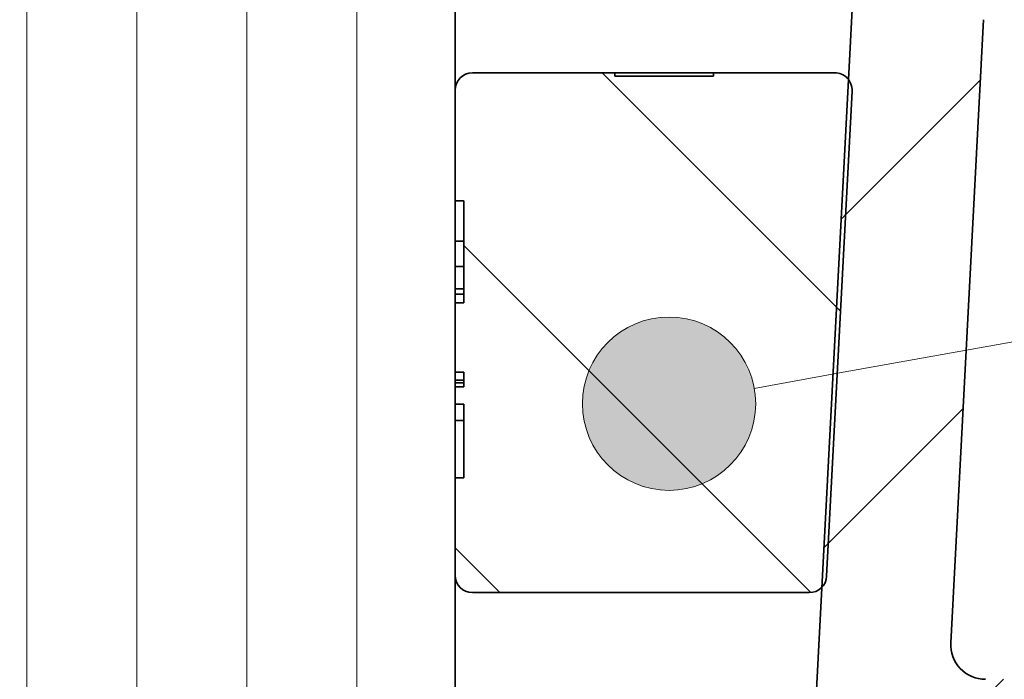
# Model space of a CAD drawing. Units: millimetres. Extents: x 20 to 400, y 20 to 574.
# Drawn here: x 162 to 190, y 289 to 308 of the extents above; entities that cross this region are included whole.
import ezdxf

# ---------------------------------------------------------------- set-up
doc = ezdxf.new("R2010")
doc.units = ezdxf.units.MM
doc.header["$LTSCALE"] = 2
for name, color, linetype, lineweight in [('Dimension (ISO)', 7, 'Continuous', 18), ('Hatch (ISO)', 7, 'Continuous', 18), ('Symbol (ISO)', 7, 'Continuous', 18), ('Visible (ISO)', 7, 'Continuous', 35)]:
    doc.layers.add(name, color=color, linetype=linetype, lineweight=lineweight)
doc.styles.add('Note Text (DIN)', font='isocpeur.ttf')
doc.dimstyles.new('Default (DIN)', dxfattribs={"dimscale": 2, "dimtxt": 3.5, "dimasz": 2.5, "dimexe": 3.175, "dimexo": 0.7999999999999999, "dimgap": 0.7999999999999999, "dimtad": 1, "dimrnd": 1e-08, "dimtxsty": 'Note Text (DIN)', "dimcen": 0.09, "dimdle": 10, "dimclrd": 256, "dimclre": 256, "dimclrt": 256, "dimadec": 0, "dimazin": 2, "dimtfac": 0.7142857313156128, "dimtofl": 0, "dimtmove": 0, "dimatfit": 3, "dimfxl": 1, "dimtolj": 1, "dimlwd": -1, "dimlwe": -1, "dimarcsym": 0})

# ---------------------------------------------------------------- blocks, each defined once
blk = doc.blocks.new('Balloon6')
at = {"layer": 'Symbol (ISO)'}
h = blk.add_hatch(color=256, dxfattribs=at)
edge = h.paths.add_edge_path(flags=0)
edge.add_arc((90.23290597654716, 148.427837105391), 1.25, 0, 360)
for q in [(105.4214282129531, 151.1659082156566), (91.4630766674041, 148.6496029083378)]:
    blk.add_line((92.693247358261, 148.8713687112845), q, dxfattribs=at)
blk.add_circle((90.23290597654716, 148.427837105391), 1.25, dxfattribs=at)
blk = doc.blocks.new('*D20')
at = {"layer": 'Defpoints', "color": 0, "transparency": 16777216}
for p in [(176.1078842805583, 473.8199828869356), (243.2327272883307, 473.8199828869356), (195.6755503302205, 194.403381643146)]:
    blk.add_point(p, dxfattribs=at)
at = {"layer": 'Dimension (ISO)', "transparency": 16777216}
for p, q in [((177.7078842805583, 473.8199828869356), (249.5827272883307, 473.8199828869356)), ((243.2327272883306, 199.403381643146), (243.2327272883307, 468.8199828869356)), ((197.2755503302205, 194.403381643146), (249.5827272883306, 194.403381643146))]:
    blk.add_line(p, q, dxfattribs=at)
for points in [[(242.3993939549974, 468.8199828869356), (244.066060621664, 468.8199828869356), (243.2327272883307, 473.8199828869356)], [(242.3993939549973, 199.403381643146), (244.066060621664, 199.403381643146), (243.2327272883306, 194.403381643146)]]:
    blk.add_solid(points, dxfattribs=at)
at = {"layer": 'Dimension (ISO)', "transparency": 16777216, "insert": (234.6327272883306, 324.3812838391226), "char_height": 7, "attachment_point": 1, "rotation": 90, "style": 'Note Text (DIN)'}
blk.add_mtext('\\A1; \\fArial|b0|i0;\\H6.5942;≤\\fISOCPEUR|b0|i0;\\H6.5942; 1500', dxfattribs=at)

msp = doc.modelspace()

# ---------------------------------------------------------------- hatches: boundary and pattern name
at = {"layer": 'Hatch (ISO)'}
h = msp.add_hatch(dxfattribs=at)
h.set_pattern_fill('ANSI31', color=256, scale=25.4, angle=45, style=0)
h.set_pattern_definition([(90, (0, 0), (-3.175, 5.551115123125783e-16), [])])
h.paths.add_polyline_path([(163.3719858413327, 391.276801821586), (157.5278842805557, 391.2768018215859), (157.5278842805555, 317.8994479060406), (157.5278842805555, 311.7236422469746), (157.5278842805555, 310.3406895036194), (157.5278842805554, 240.3475501572352), (157.5278842805553, 237.7995730356912), (157.5278842805553, 216.903381643141), (159.5278842805553, 214.903381643141), (164.7323791102729, 214.903381643141), (169.1187215501652, 214.903381643141), (172.2878842805553, 214.903381643141), (174.2878842805553, 216.903381643141), (174.2878842805553, 226.9033816431495), (174.2878842805553, 228.909290595182), (174.2878842805553, 230.9802123403831), (174.2878842805553, 231.532851371001), (174.2878842805553, 231.9034841025537), (174.2878842805553, 234.0180334406624), (174.2878842805553, 236.9087064886462), (174.2878842805554, 245.9033816431493), (174.2878842805555, 291.9033816431498), (174.2878842805555, 294.7149311889943), (174.2878842805555, 296.8381849820447), (174.2878842805555, 297.3384919648133), (174.2878842805555, 297.7629935317207), (174.2878842805555, 299.7690149455395), (174.2878842805555, 302.7143470824585), (174.2878842805555, 305.9033816431498), (174.2878842805555, 311.0430856808107), (174.2878842805555, 312.1994989674074), (174.2878842805555, 314.2638602695722), (174.2878842805555, 315.4202735561689), (174.2878842805555, 318.7453318555084), (174.2878842805557, 391.276801821586), (168.4437826161969, 391.276801821586), (167.6399350797523, 388.2767999142374), (164.1758334522832, 394.2768037289346)])
h.paths.add_polyline_path([(157.5278842805575, 403.2767999142373), (163.3719858413327, 403.2767999142373), (164.1758334522832, 406.2768018215859), (167.6399350797523, 400.2768075436318), (168.4437826161969, 403.2767999142373), (174.2878842805575, 403.2767999142374), (174.2878842805576, 458.2799828869353), (174.2878842805576, 462.5073536410878), (174.2878842805576, 464.0943606064778), (174.2878842805576, 466.5073536410882), (174.2878842805576, 468.0943606064779), (174.2878842805576, 470.5073536410879), (174.2878842805576, 471.8199828869405), (173.7719246809496, 472.3359424865486), (172.2878842805576, 473.8199828869404), (159.5278842805576, 473.8199828869404), (158.0438438801656, 472.3359424865484), (157.5278842805576, 471.8199828869404), (157.5278842805576, 470.5073536410868), (157.5278842805576, 468.0943606064765), (157.5278842805576, 466.5073536410868), (157.5278842805576, 464.0943606064764), (157.5278842805576, 462.5073536410867), (157.5278842805576, 458.2799828869358)])
h = msp.add_hatch(dxfattribs=at)
h.set_pattern_fill('ANSI31', color=256, scale=50.8, style=0)
h.set_pattern_definition([(45, (0, 0), (-4.490128060534577, 4.490128060534577), [])])
edge = h.paths.add_edge_path()
edge.add_line((173.6755503302205, 201.903381643146), (176.6755503302205, 201.903381643146))
edge.add_line((176.6755503302205, 201.903381643146), (179.6755503302205, 201.9033816431459))
edge.add_line((179.6755503302205, 201.9033816431459), (179.6755503302205, 213.0903313952415))
edge.add_ellipse((175.9307274966461, 216.4033816431459), major_axis=(4.993147673772899, -0.2616797812147365), ratio=1, start_angle=321.5007648999519, end_angle=359.9999999999995)
edge.add_line((180.923875170419, 216.1417018619312), (181.9244765555925, 235.2343136623558))
edge.add_line((181.9244765555925, 235.2343136623558), (182.0469010773514, 237.5703126959669))
edge.add_line((182.0469010773514, 237.5703126959669), (184.8763536097342, 291.5594832178019))
edge.add_line((184.8763536097343, 291.5594832178019), (185.6440214067089, 306.2074573826417))
edge.add_line((185.6440214067089, 306.2074573826417), (185.8438941901089, 310.0212572828541))
edge.add_line((185.8438941901089, 310.0212572828542), (185.9137758712855, 311.354679193353))
edge.add_line((185.9137758712855, 311.354679193353), (186.0088490931876, 313.1687843358092))
edge.add_ellipse((185.759191709499, 313.1818683248699), major_axis=(0.2043858514527352, 0.1439667452084237), ratio=1, start_angle=321.8396299739596, end_angle=360.0000000000097)
edge.add_ellipse((185.759191709499, 313.1818683248699), major_axis=(0.08317931036077919, 0.2357566591379623), ratio=1, start_angle=324.5941542451986, end_angle=359.9999999999989)
edge.add_ellipse((185.9255503302206, 313.653381643146), major_axis=(-0.2500000000000613, -3.552713678800501e-14), ratio=1, start_angle=8.185452315956354e-12, end_angle=70.5662157808199, ccw=False)
edge.add_line((185.6755503302205, 313.6533816431458), (185.6755503302205, 314.825176352414))
edge.add_line((185.6755503302205, 314.825176352414), (185.6755503302205, 316.153381643146))
edge.add_ellipse((185.9255503302205, 316.1533816431458), major_axis=(-2.664535259100376e-14, 0.2500000000000391), ratio=1, start_angle=0, end_angle=89.9999999999776, ccw=False)
edge.add_line((185.9255503302205, 316.4033816431459), (189.4255503302191, 316.4033816431459))
edge.add_line((189.4255503302191, 316.4033816431459), (195.6755503302205, 316.4033816431459))
edge.add_ellipse((195.6755503302205, 315.4033816431459), major_axis=(0.9999999999999787, -1.77635683940025e-14), ratio=1, start_angle=1.0231815394945443e-12, end_angle=90.00000000000199, ccw=False)
edge.add_line((196.6755503302205, 315.4033816431459), (196.6755503302205, 195.4033816431459))
edge.add_ellipse((195.6755503302205, 195.4033816431459), major_axis=(-8.881784197001255e-15, -0.9999999999999952), ratio=1, start_angle=0, end_angle=90.00000000000051, ccw=False)
edge.add_line((195.6755503302205, 194.4033816431459), (181.6120420033242, 194.4033816431459))
edge.add_ellipse((181.6120420033242, 195.4033816431459), major_axis=(-0.968245836551853, -0.2499999999999983), ratio=1, start_angle=3.524291969370097e-12, end_angle=75.52248781407019, ccw=False)
edge.add_ellipse((179.6755503302205, 194.9033816431458), major_axis=(-2.220446049250313e-15, 0.9999999999999944), ratio=1, start_angle=284.477512185929, end_angle=360)
edge.add_line((179.6755503302205, 195.9033816431459), (173.6755503302205, 195.903381643146))
edge.add_line((173.6755503302205, 195.903381643146), (173.6755503302205, 201.903381643146))
edge = h.paths.add_edge_path(flags=0)
edge.add_ellipse((188.5412051250303, 307.9885126153621), major_axis=(0.9986295347545993, -0.0523359562429349), ratio=1, start_angle=2.032573226122734e-12, end_angle=40.17476903742042)
edge.add_ellipse((191.3299914193385, 310.1033816431459), major_axis=(-1.991990210220109, -1.510620734131259), ratio=1, start_angle=99.48596203110708, end_angle=360.000000000001, ccw=False)
edge.add_ellipse((193.8755503302205, 307.7012721886811), major_axis=(-0.7273025459662642, 0.6863169869899369), ratio=1, start_angle=3.689443430497761e-12, end_angle=43.33926893146709)
edge.add_line((192.8755503302205, 307.7012721886811), (192.8755503302205, 289.903381643146))
edge.add_ellipse((191.8755503302205, 289.9033816431458), major_axis=(0.9999999999999876, -1.742386005567921e-44), ratio=1, start_angle=269.9999999999995, end_angle=360.0000000000041, ccw=False)
edge.add_line((191.8755503302205, 288.9033816431458), (189.5961482647294, 288.9033816431459))
edge.add_ellipse((189.5961482647294, 289.9033816431458), major_axis=(8.881784197001252e-15, -0.9999999999999964), ratio=1, start_angle=266.99999999999795, end_angle=360, ccw=False)
edge.add_line((188.5975187299748, 289.9557175993888), (189.539834659785, 307.9361766591193))
edge = h.paths.add_edge_path(flags=0)
edge.add_ellipse((183.1755503302205, 201.9033816431459), major_axis=(2.220446049250313e-15, -0.9999999999999964), ratio=1, start_angle=269.9999999999999, end_angle=360)
edge.add_line((183.1755503302205, 200.9033816431459), (189.0129398247153, 200.9033816431459))
edge.add_ellipse((189.0129398247154, 201.9033816431459), major_axis=(0.8090169943749492, 0.587785252292473), ratio=1, start_angle=233.9999999999998, end_angle=360.0000000000023)
edge.add_line((189.8219568190903, 202.4911668954384), (184.4587066196214, 209.8730475049508))
edge.add_ellipse((183.6496896252464, 209.2852622526584), major_axis=(-0.7351392503428845, 0.6779161324273832), ratio=1, start_angle=258.6810161139037, end_angle=359.9999999999949)
edge.add_ellipse((175.9307274966465, 216.4033816431455), major_axis=(6.554839706566914, -6.876341790603704), ratio=1, start_angle=0, end_angle=3.6902106469069054, ccw=False)
edge.add_ellipse((183.1755503302205, 208.8032144008992), major_axis=(-1.000000000000014, 1.110223024625157e-14), ratio=1, start_angle=313.6287732391896, end_angle=360.0000000000006)
edge.add_line((182.1755503302205, 208.8032144008992), (182.1755503302205, 201.9033816431459))
edge = h.paths.add_edge_path(flags=0)
edge.add_ellipse((189.3079054786726, 284.4033816431459), major_axis=(-0.9986295347545671, 0.05233595624293485), ratio=1, start_angle=272.9999999999993, end_angle=360.000000000002)
edge.add_line((188.3092759439181, 284.4557175993888), (187.1563047996911, 262.4557175993888))
edge.add_ellipse((188.1549343344457, 262.4033816431458), major_axis=(8.881784197001252e-15, -0.9999999999999964), ratio=1, start_angle=266.999999999998, end_angle=360)
edge.add_line((188.1549343344457, 261.4033816431459), (191.8755503302205, 261.4033816431458))
edge.add_ellipse((191.8755503302205, 262.4033816431458), major_axis=(0.999999999999992, -1.742386005567929e-44), ratio=1, start_angle=269.9999999999997, end_angle=360)
edge.add_line((192.8755503302205, 262.4033816431458), (192.8755503302205, 284.4033816431458))
edge.add_ellipse((191.8755503302205, 284.4033816431459), major_axis=(-1.77635683940025e-14, 0.9999999999999787), ratio=1, start_angle=269.999999999999, end_angle=360)
edge.add_line((191.8755503302205, 285.4033816431459), (189.3079054786726, 285.4033816431459))
edge = h.paths.add_edge_path(flags=0)
edge.add_ellipse((187.866691548389, 256.9033816431459), major_axis=(-0.9986295347545542, 0.05233595624292599), ratio=1, start_angle=272.999999999998, end_angle=360.0000000000015)
edge.add_line((186.8680620136344, 256.9557175993888), (185.7150908694074, 234.9557175993888))
edge.add_ellipse((186.713720404162, 234.9033816431458), major_axis=(-4.440892098500626e-15, -1.000000000000001), ratio=1, start_angle=266.9999999999993, end_angle=360)
edge.add_line((186.713720404162, 233.9033816431459), (191.8755503302205, 233.9033816431458))
edge.add_ellipse((191.8755503302205, 234.9033816431458), major_axis=(0.999999999999992, -1.742386005567929e-44), ratio=1, start_angle=269.9999999999997, end_angle=360)
edge.add_line((192.8755503302205, 234.9033816431458), (192.8755503302205, 256.9033816431458))
edge.add_ellipse((191.8755503302205, 256.9033816431459), major_axis=(1.332267629550188e-14, 1.000000000000005), ratio=1, start_angle=270.0000000000007, end_angle=360)
edge.add_line((191.8755503302205, 257.9033816431459), (187.866691548389, 257.9033816431459))
edge = h.paths.add_edge_path(flags=0)
edge.add_ellipse((187.1264382603038, 229.4033816431459), major_axis=(-0.9986295347545693, 0.05233595624293486), ratio=1, start_angle=272.9999999999993, end_angle=359.9999999999939)
edge.add_line((186.1278087255493, 229.4557175993889), (185.4177080768146, 215.906190058838))
edge.add_ellipse((175.9307274966478, 216.4033816431458), major_axis=(9.44252936959522, -1.04337869649493), ratio=1, start_angle=1.1368683772161603e-13, end_angle=3.3054776619283075, ccw=False)
edge.add_ellipse((186.3672073262006, 215.2501736101777), major_axis=(0.4233144386595215, -0.9059828287679468), ratio=1, start_angle=238.6505029110171, end_angle=360.0000000000024)
edge.add_ellipse((187.2138362035196, 213.4382079526418), major_axis=(0.9033468933431045, -0.4289107019967698), ratio=1, start_angle=0, end_angle=140.4424698280311, ccw=False)
edge.add_ellipse((190.3755503302205, 211.9370204956531), major_axis=(-1.163148245540202, -2.21293609462558), ratio=1, start_angle=272.3285542726069, end_angle=360.0000000000008)
edge.add_ellipse((188.7471427864642, 208.8389099631772), major_axis=(0.9998457265863528, 0.01756482356852996), ratio=1, start_angle=2.8421709430404007e-13, end_angle=61.266553311764426, ccw=False)
edge.add_ellipse((190.7468342396369, 208.8740396103143), major_axis=(-0.8090169943749318, -0.5877852522924744), ratio=1, start_angle=325.0064420146491, end_angle=359.9999999999974)
edge.add_line((189.937817245262, 208.2862543580219), (191.0665333358456, 206.7327099375977))
edge.add_ellipse((191.8755503302205, 207.3204951898902), major_axis=(1.000000000000005, -1.742386005567952e-44), ratio=1, start_angle=216.000000000002, end_angle=359.999999999996)
edge.add_line((192.8755503302205, 207.3204951898902), (192.8755503302205, 209.322861268527))
edge.add_ellipse((191.8755503302205, 209.322861268527), major_axis=(0.8308570633504034, 0.5564858850686917), ratio=1, start_angle=326.1868800448447, end_angle=359.9999999999956)
edge.add_ellipse((193.5372644569214, 210.4358330386644), major_axis=(-0.9033468933431137, 0.4289107019967677), ratio=1, start_angle=2.5011104298755527e-12, end_angle=59.21157035613851, ccw=False)
edge.add_ellipse((190.3755503302205, 211.9370204956531), major_axis=(1.196789008365684, 2.194925071489933), ratio=1, start_angle=273.2030991980398, end_angle=360.0000000000002)
edge.add_ellipse((192.0510549419324, 215.009915595739), major_axis=(-0.08775230585596819, 0.9961423255825211), ratio=1, start_angle=0, end_angle=146.3641383876074, ccw=False)
edge.add_ellipse((191.8755503302205, 217.002200246904), major_axis=(1.000000000000001, -1.742386005567944e-44), ratio=1, start_angle=275.0343120133712, end_angle=360)
edge.add_line((192.8755503302205, 217.002200246904), (192.8755503302205, 229.4033816431459))
edge.add_ellipse((191.8755503302205, 229.4033816431459), major_axis=(-1.332267629550188e-14, 0.9999999999999876), ratio=1, start_angle=269.9999999999992, end_angle=360)
edge.add_line((191.8755503302205, 230.4033816431459), (187.1264382603038, 230.4033816431459))
edge = h.paths.add_edge_path()
edge.add_line((156.6755503302205, 201.903381643146), (158.3081806127174, 201.903381643146))
edge.add_line((158.3081806127174, 201.903381643146), (159.6755503302205, 201.903381643146))
edge.add_line((159.6755503302205, 201.903381643146), (159.6755503302205, 195.903381643146))
edge.add_line((159.6755503302205, 195.903381643146), (153.6755503302205, 195.9033816431459))
edge.add_ellipse((153.6755503302205, 194.9033816431458), major_axis=(-0.9682458365518486, 0.2499999999999944), ratio=1, start_angle=284.4775121859294, end_angle=359.9999999999973)
edge.add_ellipse((151.7390586571168, 195.4033816431459), major_axis=(-1.742386005567945e-44, -1.000000000000001), ratio=1, start_angle=0, end_angle=75.52248781407093, ccw=False)
edge.add_line((151.7390586571168, 194.4033816431459), (137.6755503302205, 194.4033816431459))
edge.add_ellipse((137.6755503302205, 195.4033816431459), major_axis=(-0.9999999999999964, 3.191891195797325e-15), ratio=1, start_angle=2.2737367544323206e-13, end_angle=90.00000000000023, ccw=False)
edge.add_line((136.6755503302205, 195.4033816431459), (136.6755503302205, 315.4033816431459))
edge.add_ellipse((137.6755503302205, 315.4033816431459), major_axis=(1.77635683940025e-14, 0.9999999999999787), ratio=1, start_angle=0, end_angle=90.00000000000102, ccw=False)
edge.add_line((137.6755503302205, 316.4033816431459), (150.6755503302203, 316.4033816431459))
edge.add_line((150.6755503302203, 316.4033816431459), (152.4255503302205, 316.4033816431459))
edge.add_ellipse((152.4255503302205, 316.1533816431458), major_axis=(0.2500000000000258, 3.552713678800501e-14), ratio=1, start_angle=0, end_angle=89.99999999998568, ccw=False)
edge.add_line((152.6755503302205, 316.1533816431458), (152.6755503302205, 313.6533816431458))
edge.add_ellipse((152.4255503302205, 313.653381643146), major_axis=(2.442490654175345e-14, -0.2500000000000213), ratio=1, start_angle=0, end_angle=89.99999999997812, ccw=False)
edge.add_line((152.4255503302205, 313.4033816431458), (151.7693006278127, 313.4033816431459))
edge.add_line((151.7693006278127, 313.403381643146), (151.635357951352, 313.403381643146))
edge.add_line((151.635357951352, 313.403381643146), (150.7693006278127, 313.403381643146))
edge.add_line((150.7693006278127, 313.403381643146), (150.635357951352, 313.403381643146))
edge.add_line((150.635357951352, 313.403381643146), (149.7693006278127, 313.403381643146))
edge.add_line((149.7693006278127, 313.403381643146), (149.6353579513521, 313.403381643146))
edge.add_line((149.6353579513521, 313.403381643146), (147.6755503302205, 313.4033816431459))
edge.add_ellipse((147.6755503302205, 312.9033816431458), major_axis=(-0.500000000000016, 1.77635683940025e-14), ratio=1, start_angle=270.0000000000041, end_angle=360.000000000002)
edge.add_line((147.1755503302205, 312.9033816431458), (147.1755503302205, 311.9033816431458))
edge.add_ellipse((147.6755503302205, 311.9033816431459), major_axis=(-1.77635683940025e-14, -0.5000000000000249), ratio=1, start_angle=270.0000000000102, end_angle=360)
edge.add_line((147.6755503302205, 311.4033816431459), (149.6353579513594, 311.4033816431459))
edge.add_line((149.6353579513594, 311.4033816431459), (149.7693006278162, 311.4033816431459))
edge.add_line((149.7693006278162, 311.4033816431459), (150.6353579513594, 311.4033816431459))
edge.add_line((150.6353579513594, 311.4033816431459), (150.7693006278162, 311.4033816431459))
edge.add_line((150.7693006278162, 311.4033816431459), (151.6353579513594, 311.4033816431459))
edge.add_line((151.6353579513594, 311.4033816431459), (151.7693006278162, 311.4033816431459))
edge.add_line((151.7693006278162, 311.4033816431459), (152.4255503302205, 311.4033816431459))
edge.add_ellipse((152.4255503302205, 311.1533816431458), major_axis=(0.2500000000000258, 3.552713678800501e-14), ratio=1, start_angle=0, end_angle=89.99999999998568, ccw=False)
edge.add_line((152.6755503302205, 311.1533816431458), (152.6755503302205, 310.1072290751569))
edge.add_line((152.6755503302205, 310.1072290751569), (152.6755503302205, 308.6406227848246))
edge.add_ellipse((152.4255503302205, 308.6406227848246), major_axis=(0.0130839890607315, -0.2496573836886285), ratio=1, start_angle=0, end_angle=87.00000000000091, ccw=False)
edge.add_line((152.4386343192812, 308.3909654011359), (148.1052346291168, 308.1638615466287))
edge.add_ellipse((148.1314026072383, 307.6645467792513), major_axis=(-0.4993147673773258, -0.02616797812143191), ratio=1, start_angle=270.0000000000089, end_angle=360.000000000002)
edge.add_line((147.632087839861, 307.6383788011299), (147.6863297424751, 306.6033816431463))
edge.add_line((147.6863297424751, 306.6033816431463), (147.8286895434371, 303.8869948221536))
edge.add_line((147.8286895434371, 303.8869948221537), (148.1920020636431, 296.9545789637381))
edge.add_line((148.1920020636431, 296.954578963738), (148.3228862252377, 294.457160386094))
edge.add_line((148.3228862252377, 294.457160386094), (148.6851949556821, 287.5438979773272))
edge.add_line((148.6851949556821, 287.5438979773272), (148.8170829070383, 285.027325950034))
edge.add_line((148.8170829070383, 285.027325950034), (149.178387847721, 278.1332169909161))
edge.add_line((149.178387847721, 278.1332169909161), (149.3112795888389, 275.5974915139742))
edge.add_line((149.3112795888389, 275.5974915139742), (149.6715807397599, 268.722536004505))
edge.add_line((149.6715807397599, 268.722536004505), (149.8054762706396, 266.1676570779142))
edge.add_line((149.8054762706396, 266.1676570779142), (150.1647736317989, 259.3118550180936))
edge.add_line((150.1647736317989, 259.3118550180936), (150.2996729524402, 256.7378226418542))
edge.add_line((150.2996729524402, 256.7378226418543), (150.6579665238378, 249.9011740316825))
edge.add_line((150.6579665238378, 249.9011740316825), (150.7938696342408, 247.3079882057945))
edge.add_line((150.7938696342408, 247.3079882057945), (151.1547047076547, 240.4228448482582))
edge.add_line((151.1547047076547, 240.4228448482582), (151.2855389590563, 237.9263786138283))
edge.add_line((151.2855389590563, 237.9263786138284), (151.6453743372006, 231.0603105783762))
edge.add_line((151.6453743372006, 231.0603105783762), (151.7812518188725, 228.4676137778098))
edge.add_line((151.7812518188725, 228.4676137778098), (152.1385672292395, 221.6496295919651))
edge.add_line((152.1385672292395, 221.6496295919651), (152.427225490022, 216.1417018619312))
edge.add_ellipse((157.4203731637949, 216.4033816431459), major_axis=(-3.744822833574382, -3.313050247904505), ratio=1, start_angle=321.5007648999508, end_angle=360.0000000000002)
edge.add_line((153.6755503302205, 213.0903313952414), (153.6755503302205, 201.9033816431459))
edge.add_line((153.6755503302205, 201.9033816431459), (156.6755503302205, 201.903381643146))
edge = h.paths.add_edge_path(flags=0)
edge.add_ellipse((143.7549523957117, 289.9033816431458), major_axis=(0.9986295347545718, 0.05233595624295263), ratio=1, start_angle=266.9999999999995, end_angle=360.000000000001)
edge.add_line((144.7535819304662, 289.9557175993888), (143.8112660006561, 307.9361766591192))
edge.add_ellipse((144.8098955354107, 307.9885126153621), major_axis=(-0.7967960840880693, 0.6042482936525139), ratio=1, start_angle=3.410605131648481e-12, end_angle=40.17476903742602, ccw=False)
edge.add_ellipse((142.0211092411025, 310.1033816431459), major_axis=(-1.818256364915709, -1.715792467474877), ratio=1, start_angle=99.48596203110708, end_angle=359.9999999999996)
edge.add_ellipse((139.4755503302205, 307.7012721886811), major_axis=(0.9999999999999742, -1.742386005567898e-44), ratio=1, start_angle=0, end_angle=43.33926893146702, ccw=False)
edge.add_line((140.4755503302205, 307.7012721886811), (140.4755503302205, 289.9033816431458))
edge.add_ellipse((141.4755503302205, 289.9033816431458), major_axis=(1.77635683940025e-14, -0.9999999999999787), ratio=1, start_angle=269.999999999999, end_angle=360)
edge.add_line((141.4755503302205, 288.9033816431459), (143.7549523957117, 288.9033816431458))
edge = h.paths.add_edge_path(flags=0)
edge.add_ellipse((145.1961663259953, 262.4033816431458), major_axis=(0.9986295347545627, 0.05233595624295263), ratio=1, start_angle=266.999999999999, end_angle=360.000000000001)
edge.add_line((146.1947958607499, 262.4557175993888), (145.0418247165229, 284.4557175993889))
edge.add_ellipse((144.0431951817684, 284.4033816431459), major_axis=(1.742386005567936e-44, 0.9999999999999964), ratio=1, start_angle=273.0000000000015, end_angle=360)
edge.add_line((144.0431951817684, 285.4033816431459), (141.4755503302205, 285.4033816431458))
edge.add_ellipse((141.4755503302205, 284.4033816431459), major_axis=(-0.9999999999999654, -1.77635683940025e-14), ratio=1, start_angle=269.9999999999972, end_angle=359.999999999999)
edge.add_line((140.4755503302205, 284.4033816431459), (140.4755503302205, 262.4033816431458))
edge.add_ellipse((141.4755503302205, 262.4033816431458), major_axis=(-1.332267629550188e-14, -1.000000000000005), ratio=1, start_angle=270.0000000000007, end_angle=360)
edge.add_line((141.4755503302205, 261.4033816431459), (145.1961663259953, 261.4033816431458))
edge = h.paths.add_edge_path(flags=0)
edge.add_ellipse((145.4844091120521, 256.9033816431459), major_axis=(-1.77635683940025e-14, 0.9999999999999787), ratio=1, start_angle=272.9999999999965, end_angle=360)
edge.add_line((145.484409112052, 257.9033816431458), (141.4755503302205, 257.9033816431459))
edge.add_ellipse((141.4755503302205, 256.9033816431459), major_axis=(-0.999999999999992, 1.742386005567929e-44), ratio=1, start_angle=269.9999999999997, end_angle=360)
edge.add_line((140.4755503302205, 256.9033816431459), (140.4755503302205, 234.9033816431459))
edge.add_ellipse((141.4755503302205, 234.9033816431458), major_axis=(4.440892098500626e-15, -0.999999999999992), ratio=1, start_angle=269.9999999999997, end_angle=360)
edge.add_line((141.4755503302205, 233.9033816431459), (146.637380256279, 233.9033816431458))
edge.add_ellipse((146.637380256279, 234.9033816431458), major_axis=(0.9986295347545782, 0.05233595624294374), ratio=1, start_angle=267.0000000000003, end_angle=360.0000000000015)
edge.add_line((147.6360097910336, 234.9557175993888), (146.4830386468066, 256.9557175993888))
edge = h.paths.add_edge_path(flags=0)
edge.add_ellipse((141.4755503302205, 229.4033816431459), major_axis=(-0.9999999999999831, -8.881784197001252e-15), ratio=1, start_angle=269.9999999999987, end_angle=359.9999999999995)
edge.add_line((140.4755503302205, 229.4033816431459), (140.4755503302205, 207.3204951898902))
edge.add_ellipse((141.4755503302205, 207.3204951898902), major_axis=(0.8090169943749497, -0.5877852522924746), ratio=1, start_angle=216, end_angle=360.0000000000026)
edge.add_line((142.2845673245955, 206.7327099375978), (147.8300221831654, 214.3653737457224))
edge.add_ellipse((147.0210051887904, 214.9531589980148), major_axis=(0.9904159976194584, 0.1381164423934323), ratio=1, start_angle=316.0611324860345, end_angle=360.000000000002)
edge.add_ellipse((157.4203731637961, 216.403381643146), major_axis=(-9.486980580169675, -0.4971915843080725), ratio=1, start_angle=0, end_angle=4.938867513966613, ccw=False)
edge.add_line((147.9333925836264, 215.906190058838), (147.2232919348917, 229.4557175993889))
edge.add_ellipse((146.2246624001372, 229.4033816431459), major_axis=(-4.440892098500626e-15, 0.9999999999999964), ratio=1, start_angle=273.0000000000007, end_angle=360)
edge.add_line((146.2246624001372, 230.4033816431459), (141.4755503302205, 230.4033816431459))
edge = h.paths.add_edge_path(flags=0)
edge.add_ellipse((150.1755503302205, 201.9033816431459), major_axis=(0.9999999999999964, 6.661338147750939e-15), ratio=1, start_angle=269.9999999999995, end_angle=359.9999999999996)
edge.add_line((151.1755503302205, 201.9033816431459), (151.1755503302205, 208.8032144008993))
edge.add_ellipse((150.1755503302205, 208.8032144008992), major_axis=(0.6899831270070987, 0.7238254516425459), ratio=1, start_angle=313.6287732391916, end_angle=359.9999999999987)
edge.add_ellipse((157.4203731637947, 216.4033816431456), major_axis=(-6.983822878257194, -6.440203258059909), ratio=1, start_angle=0, end_angle=3.690210646906621, ccw=False)
edge.add_ellipse((149.7014110351946, 209.2852622526584), major_axis=(-0.8090169943749471, 0.5877852522924744), ratio=1, start_angle=258.6810161139076, end_angle=359.9999999999991)
edge.add_line((148.8923940408197, 209.8730475049508), (143.5291438413507, 202.4911668954384))
edge.add_ellipse((144.3381608357257, 201.9033816431459), major_axis=(-1.742386005567942e-44, -0.9999999999999998), ratio=1, start_angle=233.9999999999979, end_angle=360)
edge.add_line((144.3381608357257, 200.9033816431459), (150.1755503302205, 200.9033816431459))
h = msp.add_hatch(dxfattribs=at)
h.set_pattern_fill('ANSI31', color=256, scale=50.8, angle=90.00021045915, style=0)
h.set_pattern_definition([(135.00021045915, (0, 0), (-4.490111567342957, -4.490144553665613), [])])
edge = h.paths.add_edge_path()
edge.add_ellipse((151.6755503302192, 227.9789142839523), major_axis=(0.1057014886519578, 0.4886994938576914), ratio=1, start_angle=282.204582973762, end_angle=359.9999999999993)
edge.add_line((151.7812518188711, 228.46761377781), (151.6453743371991, 231.0603105783763))
edge.add_line((151.6453743371992, 231.0603105783763), (151.8547343049918, 231.1406763403881))
edge.add_ellipse((151.6755503302192, 231.6074665536368), major_axis=(0.4999999999999849, 1.246051872791473e-14), ratio=1, start_angle=290.9999999999933, end_angle=359.9999999999905)
edge.add_line((152.1755503302192, 231.6074665536367), (152.1755503302192, 233.9258477818095))
edge.add_ellipse((153.1755503302192, 233.9258477818095), major_axis=(-0.5383873091233724, 0.8426975171287066), ratio=1, start_angle=1.9895196601282805e-12, end_angle=57.42607667021832, ccw=False)
edge.add_ellipse((149.6760328209171, 239.4033816431462), major_axis=(3.848826957780468, -3.928935103697071), ratio=1, start_angle=348.1640283417825, end_angle=360.0000000000002)
edge.add_ellipse((153.1749664188994, 235.8316224579671), major_axis=(0.5000000000000115, -9.743941764588465e-15), ratio=1, start_angle=314.4098949879997, end_angle=360.0000000000011)
edge.add_line((153.6749664188994, 235.8316224579671), (153.6749664188994, 238.0481503209674))
edge.add_ellipse((153.1749664188994, 238.0481503209674), major_axis=(-0.1627840772285809, 0.4727592877996495), ratio=1, start_angle=250.9999999999994, end_angle=360.0000000000031)
edge.add_line((153.0121823416708, 238.520909608767), (151.2855389590549, 237.9263786138285))
edge.add_line((151.2855389590549, 237.9263786138286), (151.1547047076533, 240.4228448482583))
edge.add_line((151.1547047076533, 240.4228448482583), (154.1127392793868, 241.5583279347381))
edge.add_ellipse((153.9335553046142, 242.0251181479867), major_axis=(0.4257522483697114, 0.2621736504840605), ratio=1, start_angle=259.3756857377791, end_angle=359.999999999996)
edge.add_ellipse((149.6760328209172, 239.4033816431462), major_axis=(2.11497635402476, 5.077093166558542), ratio=1, start_angle=324.2395718406652, end_angle=360.0000000000002)
edge.add_ellipse((152.1755503302192, 245.4035826581699), major_axis=(-1.000000000000014, -7.157469061826843e-15), ratio=1, start_angle=0, end_angle=67.38474242155002, ccw=False)
edge.add_line((151.1755503302192, 245.4035826581699), (151.1755503302192, 246.8221893355857))
edge.add_ellipse((150.6755503302192, 246.8221893355857), major_axis=(0.1183193040202832, 0.4857988702088044), ratio=1, start_angle=283.688232812578, end_angle=360.0000000000015)
edge.add_line((150.7938696342395, 247.3079882057945), (150.6579665238364, 249.9011740316826))
edge.add_line((150.6579665238364, 249.9011740316826), (150.8547343049918, 249.9767061061219))
edge.add_ellipse((150.6755503302192, 250.4434963193705), major_axis=(0.5000000000000004, -8.621575675871924e-16), ratio=1, start_angle=290.9999999999973, end_angle=360.0000000000001)
edge.add_line((151.1755503302192, 250.4434963193705), (151.1755503302192, 256.3384372616417))
edge.add_ellipse((150.6755503302192, 256.3384372616417), major_axis=(-0.1627840772285809, 0.4727592877996495), ratio=1, start_angle=250.9999999999994, end_angle=359.9999999999999)
edge.add_line((150.5127662529906, 256.8111965494414), (150.2996729524388, 256.7378226418543))
edge.add_line((150.2996729524388, 256.7378226418543), (150.1647736317975, 259.3118550180938))
edge.add_line((150.1647736317975, 259.3118550180938), (150.8547343049919, 259.5767061061219))
edge.add_ellipse((150.6755503302192, 260.0434963193705), major_axis=(0.5000000000000226, -9.743941764588482e-15), ratio=1, start_angle=291.0000000000017, end_angle=360.0000000000011)
edge.add_line((151.1755503302192, 260.0434963193705), (151.1755503302192, 265.9384372616418))
edge.add_ellipse((150.6755503302192, 265.9384372616418), major_axis=(-0.1627840772285809, 0.4727592877996495), ratio=1, start_angle=250.9999999999994, end_angle=359.999999999999)
edge.add_line((150.5127662529906, 266.4111965494414), (149.8054762706382, 266.1676570779143))
edge.add_line((149.8054762706382, 266.1676570779143), (149.6715807397586, 268.7225360045049))
edge.add_line((149.6715807397586, 268.7225360045049), (150.8547343049919, 269.176706106122))
edge.add_ellipse((150.6755503302192, 269.6434963193706), major_axis=(0.5000000000000204, -1.862572596158973e-14), ratio=1, start_angle=291.0000000000013, end_angle=360.0000000000021)
edge.add_line((151.1755503302192, 269.6434963193706), (151.1755503302192, 275.5384372616418))
edge.add_ellipse((150.6755503302193, 275.5384372616418), major_axis=(-0.1627840772285809, 0.4727592877996495), ratio=1, start_angle=250.9999999999994, end_angle=360.0000000000026)
edge.add_line((150.5127662529907, 276.0111965494414), (149.3112795888376, 275.5974915139743))
edge.add_line((149.3112795888376, 275.5974915139743), (149.1783878477196, 278.1332169909161))
edge.add_line((149.1783878477196, 278.1332169909161), (150.8547343049919, 278.7767061061219))
edge.add_ellipse((150.6755503302192, 279.2434963193705), major_axis=(0.5000000000000226, -9.743941764588482e-15), ratio=1, start_angle=291.0000000000017, end_angle=360.0000000000011)
edge.add_line((151.1755503302193, 279.2434963193705), (151.1755503302193, 285.1384372616417))
edge.add_ellipse((150.6755503302193, 285.1384372616417), major_axis=(-0.1627840772285809, 0.4727592877996495), ratio=1, start_angle=250.9999999999994, end_angle=359.9999999999987)
edge.add_line((150.5127662529907, 285.6111965494414), (148.817082907037, 285.0273259500342))
edge.add_line((148.817082907037, 285.0273259500341), (148.6851949556807, 287.5438979773272))
edge.add_line((148.6851949556807, 287.5438979773272), (150.8547343049919, 288.3767061061219))
edge.add_ellipse((150.6755503302193, 288.8434963193705), major_axis=(0.5000000000000204, -1.862572596158973e-14), ratio=1, start_angle=291.0000000000014, end_angle=360.0000000000021)
edge.add_line((151.1755503302193, 288.8434963193705), (151.1755503302193, 294.7384372616418))
edge.add_ellipse((150.6755503302193, 294.7384372616417), major_axis=(-0.162784077228563, 0.4727592877996759), ratio=1, start_angle=251.0000000000104, end_angle=359.9999999999999)
edge.add_line((150.5127662529907, 295.2111965494414), (148.3228862252363, 294.457160386094))
edge.add_line((148.3228862252363, 294.4571603860941), (148.1920020636418, 296.9545789637384))
edge.add_line((148.1920020636418, 296.9545789637384), (150.854734304992, 297.976706106122))
edge.add_ellipse((150.6755503302194, 298.4434963193705), major_axis=(0.4999999999999605, 1.69014108264154e-14), ratio=1, start_angle=290.9999999999961, end_angle=359.9999999999899)
edge.add_line((151.1755503302193, 298.4434963193704), (151.1755503302193, 304.3384372616416))
edge.add_ellipse((150.6755503302193, 304.3384372616416), major_axis=(-0.1627840772285765, 0.4727592877996586), ratio=1, start_angle=251.0000000000002, end_angle=359.9999999999998)
edge.add_line((150.5127662529907, 304.8111965494413), (147.8286895434357, 303.886994822154))
edge.add_line((147.8286895434357, 303.886994822154), (147.6863297424738, 306.6033816431462))
edge.add_line((147.6863297424738, 306.6033816431462), (153.1755503302193, 306.6033816431462))
edge.add_ellipse((153.1755503302193, 306.1033816431461), major_axis=(0.5000000000000182, 1.690141082641528e-14), ratio=1, start_angle=0, end_angle=89.9999999999958, ccw=False)
edge.add_line((153.6755503302193, 306.1033816431461), (153.6755503302192, 246.614785264043))
edge.add_ellipse((154.1755503302192, 246.614785264043), major_axis=(-0.2646775005471843, -0.4242002129939411), ratio=1, start_angle=301.9618852033805, end_angle=360.0000000000018)
edge.add_ellipse((149.6760328209172, 239.4033816431462), major_axis=(7.85185145963699, 1.532458370004423), ratio=1, start_angle=0, end_angle=46.994434605454614, ccw=False)
edge.add_line((157.5278842805542, 240.9358400131505), (156.5557873561112, 240.5626869652883))
edge.add_line((156.5557873561112, 240.5626869652883), (155.8736451438907, 240.3008371032373))
edge.add_line((155.8736451438907, 240.3008371032373), (155.5568965756684, 240.179248719748))
edge.add_ellipse((155.7360805504411, 239.7124585064994), major_axis=(-0.5000000000000093, 5.303049666087835e-15), ratio=1, start_angle=290.9999999999992, end_angle=360.0000000000088)
edge.add_line((155.2360805504411, 239.7124585064993), (155.2360805504411, 238.478349517344))
edge.add_ellipse((156.2360805504411, 238.4783495173439), major_axis=(0.3255681544571594, -0.9455185755993115), ratio=1, start_angle=250.9999999999957, end_angle=360.0000000000005)
edge.add_line((156.5616487048982, 237.5328309417446), (156.6826986309002, 237.5745117738536))
edge.add_line((156.6826986309002, 237.5745117738536), (157.5267539935204, 237.8651433423491))
edge.add_ellipse((149.6760328208765, 239.4033816431543), major_axis=(7.835536603695614, -1.613804862060704), ratio=1, start_angle=5.115907697472721e-13, end_angle=0.5520260602161784, ccw=False)
edge.add_ellipse((149.6760328209172, 239.4033816431462), major_axis=(5.176016479343033, -6.099906016125942), ratio=1, start_angle=0, end_angle=38.046164418528974, ccw=False)
edge.add_ellipse((155.1755503302192, 232.9222315010124), major_axis=(-0.5000000000000115, 5.303049666087838e-15), ratio=1, start_angle=310.3159495378864, end_angle=360.0000000000088)
edge.add_line((154.6755503302192, 232.9222315010123), (154.6755503302191, 216.403381643146))
edge.add_ellipse((157.1755503302191, 216.4033816431461), major_axis=(-4.316859369981597e-14, -2.500000000000002), ratio=1, start_angle=270.000000000001, end_angle=360)
edge.add_line((157.1755503302191, 213.9033816431461), (159.4282174711282, 213.9033816431461))
edge.add_ellipse((159.4282174711282, 214.9033816431461), major_axis=(0.287254132532217, -0.9578544061302834), ratio=1, start_angle=343.3063638542348, end_angle=359.999999999999)
edge.add_ellipse((166.9255503302191, 189.9033816431458), major_axis=(-2.284174175130628, 24.99585062240685), ratio=1, start_angle=0, end_angle=11.472327163287389, ccw=False)
edge.add_ellipse((164.7323791102729, 213.9033816431461), major_axis=(2.001870891330686e-15, 1.000000000000039), ratio=1, start_angle=0, end_angle=5.221308982476614, ccw=False)
edge.add_line((164.7323791102729, 214.9033816431461), (169.1187215501653, 214.9033816431461))
edge.add_ellipse((169.1187215501652, 213.9033816431461), major_axis=(0.09100295518448966, 0.9958506224066689), ratio=1, start_angle=0, end_angle=5.221308982476785, ccw=False)
edge.add_ellipse((166.9255503302192, 189.9033816431469), major_axis=(7.210078726558346, 24.04214559386899), ratio=1, start_angle=0, end_angle=11.472327163287389, ccw=False)
edge.add_ellipse((174.4228831893097, 214.9033816431461), major_axis=(-2.834538159799412e-15, -1.000000000000007), ratio=1, start_angle=343.3063638542365, end_angle=359.9999999999999)
edge.add_line((174.4228831893097, 213.9033816431461), (179.2796522964688, 213.9033816431461))
edge.add_ellipse((179.2796522964688, 213.4033816431461), major_axis=(0.3726779962499654, -0.3333333333333336), ratio=1, start_angle=0, end_angle=131.8103148957786, ccw=False)
edge.add_ellipse((175.9255503302191, 216.4033816431461), major_axis=(-7.511352651247011e-15, -5), ratio=1, start_angle=0, end_angle=48.1896851042211, ccw=False)
edge.add_line((175.9255503302191, 211.4033816431461), (173.7078803133444, 211.4033816431461))
edge.add_ellipse((173.7078803133444, 212.4033816431461), major_axis=(-0.2886097865159727, -0.9574468085106426), ratio=1, start_angle=0, end_angle=16.774744264095375, ccw=False)
edge.add_ellipse((166.925550330219, 189.9033816431461), major_axis=(-6.493720196609269, 21.54255319148938), ratio=1, start_angle=326.4505114718091, end_angle=359.9999999999999)
edge.add_ellipse((160.1432203470938, 212.4033816431461), major_axis=(-6.140921105492035e-16, -1.000000000000017), ratio=1, start_angle=1.1368683772161603e-13, end_angle=16.774744264096626, ccw=False)
edge.add_line((160.1432203470938, 211.4033816431461), (157.4203731637935, 211.4033816431461))
edge.add_ellipse((157.4203731637935, 216.4033816431461), major_axis=(-3.744822833573637, -3.313050247905333), ratio=1, start_angle=0, end_angle=48.500764899937906, ccw=False)
edge.add_ellipse((157.4203731637935, 216.4033816431461), major_axis=(-4.993147673772869, -0.2616797812147068), ratio=1, start_angle=1.1368683772161603e-13, end_angle=38.49923510006181, ccw=False)
edge.add_line((152.4272254900206, 216.1417018619314), (152.1385672292381, 221.6496295919652))
edge.add_ellipse((151.6755503302192, 221.838349890881), major_axis=(0.4999999999999205, 1.246051872791482e-14), ratio=1, start_angle=337.8247627683276, end_angle=359.9999999999986)
edge.add_line((152.1755503302191, 221.838349890881), (152.1755503302191, 227.9789142839523))
h = msp.add_hatch(dxfattribs=at)
h.set_pattern_fill('ANSI31', color=256, scale=50.8, angle=-90, style=0)
h.set_pattern_definition([(315, (0, 0), (4.490128060534577, 4.490128060534577), [])])
edge = h.paths.add_edge_path()
edge.add_line((185.0127167645744, 291.8772136650283), (185.7464256745369, 305.8772136650283))
edge.add_ellipse((185.2471109071597, 305.9033816431498), major_axis=(0.4993147673772816, -0.02616797812147338), ratio=1, start_angle=0, end_angle=40.45596254356595)
edge.add_ellipse((185.2471109071597, 305.9033816431498), major_axis=(0.3969104995492301, 0.3040757394919541), ratio=1, start_angle=3.283922708611096e-12, end_angle=52.54403745643813)
edge.add_line((185.2471109071597, 306.4033816431498), (181.7517125014667, 306.4033816431498))
edge.add_line((181.7517125014667, 306.4033816431498), (181.7517125014667, 306.3033816431498))
edge.add_line((181.7517125014667, 306.3033816431498), (178.8998084568496, 306.3033816431498))
edge.add_line((178.8998084568496, 306.3033816431498), (178.8998084568496, 306.4033816431498))
edge.add_line((178.8998084568496, 306.4033816431498), (174.7878842805545, 306.4033816431498))
edge.add_ellipse((174.7878842805545, 305.9033816431498), major_axis=(1.512970477754779e-15, 0.499999999999996), ratio=1, start_angle=4.615145854794089e-14, end_angle=90.00000000000018)
edge.add_line((174.2878842805545, 305.9033816431498), (174.2878842805545, 302.7143470824584))
edge.add_line((174.2878842805545, 302.7143470824584), (174.5378842805545, 302.7143470824583))
edge.add_line((174.5378842805545, 302.7143470824583), (174.5378842805545, 299.7690149455389))
edge.add_line((174.5378842805545, 299.7690149455395), (174.2878842805545, 299.7690149455395))
edge.add_line((174.2878842805545, 299.7690149455395), (174.2878842805545, 297.7629935317206))
edge.add_line((174.2878842805545, 297.7629935317207), (174.5378842805546, 297.7629935317207))
edge.add_line((174.5378842805545, 297.7629935317207), (174.5378842805545, 297.3384919648134))
edge.add_line((174.5378842805545, 297.3384919648134), (174.2878842805545, 297.3384919648134))
edge.add_line((174.2878842805545, 297.3384919648134), (174.2878842805545, 296.8381849820449))
edge.add_line((174.2878842805545, 296.8381849820449), (174.5378842805545, 296.8381849820449))
edge.add_line((174.5378842805545, 296.8381849820449), (174.5378842805545, 294.7149311889942))
edge.add_line((174.5378842805545, 294.7149311889942), (174.2878842805545, 294.7149311889943))
edge.add_line((174.2878842805546, 294.7149311889943), (174.2878842805546, 291.9033816431498))
edge.add_ellipse((174.7878842805545, 291.9033816431497), major_axis=(-0.499999999999996, 1.721137294871995e-15), ratio=1, start_angle=2.035554996136651e-13, end_angle=90.00000000000071)
edge.add_line((174.7878842805545, 291.4033816431498), (184.5134019971971, 291.4033816431498))
edge.add_ellipse((184.5134019971971, 291.9033816431497), major_axis=(8.462534495736856e-16, -0.5000000000000004), ratio=1, start_angle=0, end_angle=46.54403745642814)
edge.add_ellipse((184.5134019971971, 291.9033816431497), major_axis=(0.3629516125371638, -0.3438984253477672), ratio=1, start_angle=0, end_angle=40.45596254357093)

# ---------------------------------------------------------------- linework, layer by layer
at = {"layer": 'Visible (ISO)'}
for p, q in [((174.2878842805553, 216.9033816431461), (174.2878842805557, 391.276801821586)), ((186.0088490931876, 313.1687843358114), (180.923875170419, 216.1417018619316)), ((188.5975187299748, 289.9557175993907), (189.5398346597849, 307.9361766591214)), ((178.89980845685, 306.4033816431481), (174.7878842805551, 306.4033816431481)), ((178.89980845685, 306.3033816431482), (178.89980845685, 306.4033816431481)), ((178.89980845685, 306.4033816431481), (180.7782363194261, 306.4033816431481)), ((185.2471109071597, 306.4033816431481), (181.7517125014669, 306.4033816431481)), ((181.7517125015159, 306.3033816431482), (178.89980845685, 306.3033816431482)), ((174.2878842805551, 305.9033816431482), (174.2878842805551, 302.7143470824572)), ((185.0127167645744, 291.8772136650282), (185.746425674537, 305.8772136650267)), ((174.2878842805551, 302.7143470824572), (174.5378842805551, 302.7143470824572)), ((174.5378842805551, 302.7143470824572), (174.5378842805551, 299.7690149455381)), ((174.5378842805551, 301.5410880960392), (174.2878842805551, 301.5410880960392)), ((174.5378842805551, 300.8108198488702), (174.2878842805551, 300.8108198488702)), ((174.5378842805551, 300.1722741677111), (174.2878842805551, 300.1722741677111)), ((174.5378842805551, 300.0148807744939), (174.287884280555, 300.0148807744939)), ((174.287884280555, 299.7690149455386), (174.287884280555, 297.7629935317199)), ((174.5378842805551, 297.7629935310969), (174.5378842805551, 297.3384919648128)), ((174.5378842805551, 297.5396362546678), (174.287884280555, 297.5396362546678)), ((174.5378842805551, 297.4609603973238), (174.287884280555, 297.4609603973238)), ((174.5378842805551, 297.3384919648128), (174.287884280555, 297.3384919648128)), ((174.287884280555, 297.3384919648128), (174.287884280555, 296.8381849820443)), ((174.5378842805551, 296.8381849852265), (174.5378842805551, 294.7149311889939)), ((174.5378842805551, 296.3704207764072), (174.2878842805551, 296.3704207764072)), ((174.537884280555, 294.7149311889939), (174.287884280555, 294.7149311889939)), ((174.287884280555, 294.7149311889939), (174.287884280555, 291.9033816431497)), ((174.787884280555, 291.4033816431497), (184.5134019971971, 291.4033816431497))]:
    msp.add_line(p, q, dxfattribs=at)
for centre, radius, start, end in [((174.7878842805551, 305.9033816431481), 0.4999999999999724, 90, 180), ((185.2471109071597, 305.9033816431482), 0.4999999999999774, 357.0000000000065, 90), ((174.787884280555, 291.9033816431497), 0.4999999999999724, 180, 270), ((184.5134019971971, 291.9033816431497), 0.4999999999999764, 270, 356.9999999999982), ((189.5961482647294, 289.9033816431478), 1.000000000000015, 176.9999999999986, 270)]:
    msp.add_arc(centre, radius, start, end, dxfattribs=at)
for points, degree, knots in [([(180.7782363194261, 306.4033816431481), (181.2416732665434, 306.4033816431481), (181.6379943210632, 306.4033816431481), (181.7517125014669, 306.4033816431481)], 2, [0, 0, 0, 1, 1.741265929381202, 1.741265929381202, 1.741265929381202]), ([(181.7517125014669, 306.4033816431481), (181.7517125014669, 306.3867149764815), (181.7517125014669, 306.3700483098148), (181.7517125014669, 306.3367149764815), (181.7517125014669, 306.3200483098148), (181.7517125014669, 306.3033816431481)], 3, [-0.009999999999999787, -0.009999999999999787, -0.009999999999999787, -0.009999999999999787, -0.004999999999999893, -0.004999999999999893, 0, 0, 0, 0]), ([(174.5378842805551, 299.7690149455386), (174.4962176138884, 299.7690149455386), (174.4545509472217, 299.7690149455386), (174.3712176138884, 299.7690149455386), (174.3295509472217, 299.7690149455386), (174.2878842805551, 299.7690149455386)], 3, [-0.02500000000000213, -0.02500000000000213, -0.02500000000000213, -0.02500000000000213, -0.01250000000000107, -0.01250000000000107, 0, 0, 0, 0]), ([(174.287884280555, 297.7629935317199), (174.3471649421753, 297.7629935317199), (174.4064456037955, 297.7629935317199), (174.4897789371288, 297.7629935317199), (174.5138316088419, 297.7629935317199), (174.5378842805551, 297.7629935317199)], 3, [-0.02500000000000213, -0.02500000000000213, -0.02500000000000213, -0.02500000000000213, -0.007215801513939191, -0.007215801513939191, 0, 0, 0, 0]), ([(174.287884280555, 296.8381849820443), (174.3295509472217, 296.8381849820443), (174.3712176138884, 296.8381849820443), (174.4545509472217, 296.8381849820443), (174.4962176138884, 296.8381849820443), (174.5378842805551, 296.8381849820443)], 3, [-0.02500000000000124, -0.02500000000000124, -0.02500000000000124, -0.02500000000000124, -0.01250000000000018, -0.01250000000000018, 0, 0, 0, 0])]:
    msp.add_open_spline(points, degree=degree, knots=knots, dxfattribs=at)

# ---------------------------------------------------------------- block references
at = {"layer": 'Symbol (ISO)', "xscale": 2, "yscale": 2, "zscale": 2}
msp.add_blockref('Balloon6', (0, 0), dxfattribs=at)

# ---------------------------------------------------------------- dimensions: what is measured, and where the dimension line sits
at = {"layer": 'Dimension (ISO)'}
dim = msp.add_linear_dim(base=(243.2327272883307, 473.8199828869356), p1=(195.6755503302205, 194.403381643146), p2=(176.1078842805583, 473.8199828869356), angle=270, text=' \\fArial|b0|i0;\\H6.5942;≤\\fISOCPEUR|b0|i0;\\H6.5942; 1500', dimstyle='Default (DIN)', override={"dimdec": 2, "dimlfac": 3.652252570023958, "dimtp": 0, "dimtm": -0, "dimtdec": 2, "dimatfit": 1}, dxfattribs=at)
dim.commit()
dim.dimension.update_dxf_attribs({"geometry": '*D20', "text_midpoint": (243.2327272883306, 339.2302200666941), "dimtype": 160})

doc.saveas('drawing.dxf')
